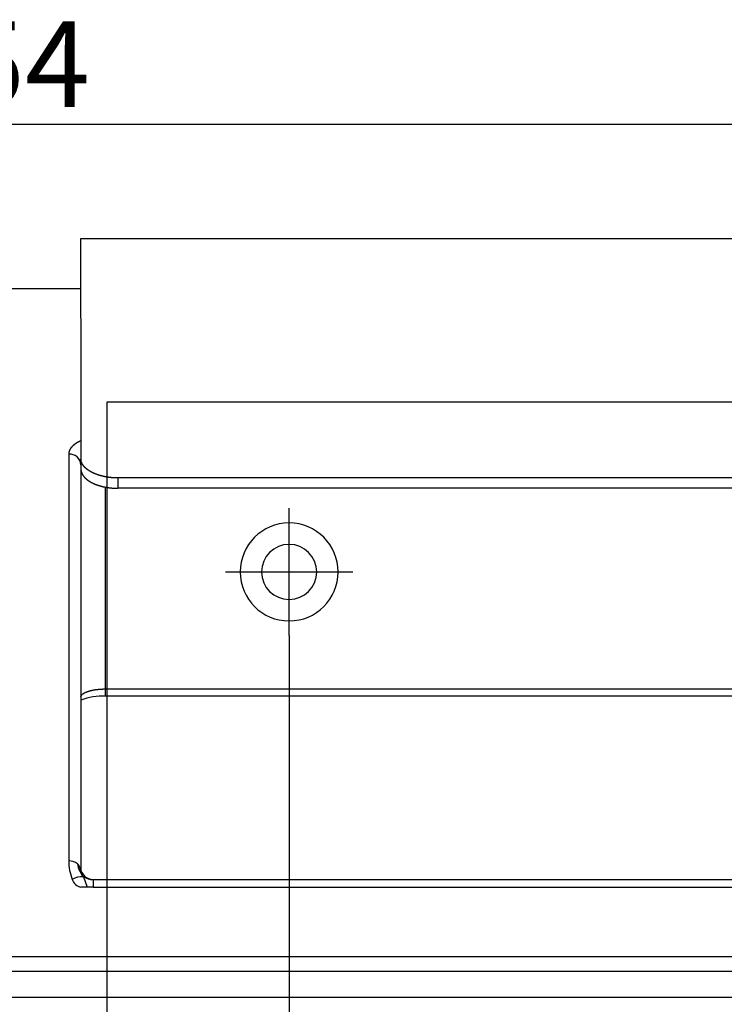
# Model space of a CAD drawing. Extents: x -384 to 107, y -224 to 77.
# Drawn here: x -257 to -200, y -158 to -78 of the extents above; entities that cross this region are included whole.
import ezdxf

# ---------------------------------------------------------------- set-up
doc = ezdxf.new("R2010")
doc.units = 0
doc.header["$LTSCALE"] = 0.5
doc.layers.add('01', color=1, linetype='CONTINUOUS')
doc.styles.get("Standard").update_dxf_attribs({"font": 'romans.shx', "bigfont": 'extfont2.shx'})

msp = doc.modelspace()

# ---------------------------------------------------------------- linework, layer by layer
at = {"layer": '01'}
for p, q in [((-380.323, -86.282), (-134.323, -86.282)), ((-252.323, -95.633), (-249.323, -95.633)), ((-252.323, -102.141), (-252.323, -95.633)), ((-252.323, -95.635), (-134.323, -95.635)), ((-249.323, -95.633), (-216.073, -95.633)), ((-216.073, -95.633), (-170.573, -95.633)), ((-252.323, -99.745), (-262.323, -99.745)), ((-252.323, -102.171), (-252.323, -114.499)), ((-250.212, -108.991), (-250.212, -223.991)), ((-136.212, -108.991), (-250.212, -108.991)), ((-253.323, -113.245), (-253.323, -146.474)), ((-252.323, -114.119), (-252.323, -122.072)), ((-249.323, -115.194), (-249.323, -116.036)), ((-137.323, -115.194), (-249.323, -115.194)), ((-250.323, -132.43), (-250.323, -115.944)), ((-137.323, -116.036), (-249.323, -116.036)), ((-235.323, -128.072), (-235.323, -117.672)), ((-252.323, -122.072), (-252.323, -122.51)), ((-252.323, -122.51), (-252.323, -122.532)), ((-252.323, -122.532), (-252.323, -122.992)), ((-252.323, -122.992), (-252.323, -123.013)), ((-252.323, -123.013), (-252.323, -123.454)), ((-240.523, -122.872), (-230.123, -122.872)), ((-252.323, -123.454), (-252.323, -123.517)), ((-252.323, -123.517), (-252.323, -125.545)), ((-252.323, -125.545), (-252.323, -125.713)), ((-252.323, -125.713), (-252.323, -128.104)), ((-252.323, -128.104), (-252.323, -128.12)), ((-252.323, -128.12), (-252.323, -129.537)), ((-235.323, -128.072), (-235.323, -181.658)), ((-235.323, -128.072), (-235.323, -181.658)), ((-252.323, -129.537), (-252.323, -133.344)), ((-250.323, -132.43), (-165.323, -132.43)), ((-250.323, -133.007), (-250.323, -132.43)), ((-252.323, -133.344), (-252.323, -133.357)), ((-252.323, -133.357), (-252.323, -134.145)), ((-194.003, -133.007), (-250.323, -133.007)), ((-252.323, -134.145), (-252.323, -134.202)), ((-252.323, -134.202), (-252.323, -135.063)), ((-252.323, -135.063), (-252.323, -135.195)), ((-252.323, -135.195), (-252.323, -135.91)), ((-252.323, -135.91), (-252.323, -135.927)), ((-252.323, -135.927), (-252.323, -136.794)), ((-252.323, -136.794), (-252.323, -136.921)), ((-252.323, -136.921), (-252.323, -137.603)), ((-252.323, -137.603), (-252.323, -137.663)), ((-252.323, -137.663), (-252.323, -138.953)), ((-252.323, -138.953), (-252.323, -139.076)), ((-252.323, -139.076), (-252.323, -139.288)), ((-252.323, -139.288), (-252.323, -139.621)), ((-252.323, -139.621), (-252.323, -139.954)), ((-252.323, -139.954), (-252.323, -140.16)), ((-252.323, -140.16), (-252.323, -140.386)), ((-252.323, -140.386), (-252.323, -140.703)), ((-252.323, -140.703), (-252.323, -140.954)), ((-252.323, -140.954), (-252.323, -141.271)), ((-252.323, -141.271), (-252.323, -141.519)), ((-252.323, -141.519), (-252.323, -141.793)), ((-252.323, -141.793), (-252.323, -142.081)), ((-252.323, -142.081), (-252.323, -142.34)), ((-252.323, -142.34), (-252.323, -142.638)), ((-252.323, -142.638), (-252.323, -142.892)), ((-252.323, -142.892), (-252.323, -143.193)), ((-252.323, -143.193), (-252.323, -143.436)), ((-252.323, -143.436), (-252.323, -143.85)), ((-252.323, -143.85), (-252.323, -143.986)), ((-252.323, -143.986), (-252.323, -144.167)), ((-252.323, -144.167), (-252.323, -144.558)), ((-252.323, -144.558), (-252.323, -144.798)), ((-252.323, -144.798), (-252.323, -145.106)), ((-252.323, -145.106), (-252.323, -145.424)), ((-252.323, -145.424), (-252.323, -145.654)), ((-252.323, -145.654), (-252.323, -146.045)), ((-252.323, -146.045), (-252.323, -146.204)), ((-252.323, -146.204), (-252.323, -146.661)), ((-252.323, -146.661), (-252.323, -146.755)), ((-252.323, -146.755), (-252.323, -147.273)), ((-252.323, -147.303), (-252.323, -147.309)), ((-252.323, -147.309), (-252.323, -147.31)), ((-252.323, -147.31), (-252.027, -147.733)), ((-252.323, -147.314), (-252.323, -147.312)), ((-252.024, -147.736), (-252.123, -147.774)), ((-252.123, -147.774), (-251.823, -148.622)), ((-251.323, -147.991), (-135.323, -147.991)), ((-251.823, -148.622), (-252.323, -148.622)), ((-251.323, -148.622), (-251.823, -148.622)), ((-251.323, -148.025), (-251.323, -148.622)), ((-251.323, -148.622), (-135.323, -148.622)), ((-382.323, -154.273), (-132.323, -154.273)), ((-132.322, -155.517), (-382.324, -155.517)), ((-382.323, -157.614), (-132.323, -157.614))]:
    msp.add_line(p, q, dxfattribs=at)
for points in [[(-252.323, -112.156, 0), (-252.328, -112.158, 0), (-252.334, -112.161, 0), (-252.34, -112.163, 0), (-252.345, -112.166, 0), (-252.351, -112.168, 0), (-252.356, -112.171, 0), (-252.362, -112.173, 0), (-252.368, -112.176, 0), (-252.373, -112.178, 0), (-252.379, -112.181, 0), (-252.384, -112.183, 0), (-252.39, -112.186, 0), (-252.395, -112.188, 0), (-252.401, -112.191, 0), (-252.407, -112.194, 0), (-252.412, -112.196, 0), (-252.418, -112.199, 0), (-252.423, -112.201, 0), (-252.429, -112.204, 0), (-252.434, -112.207, 0), (-252.44, -112.209, 0), (-252.445, -112.212, 0), (-252.451, -112.215, 0), (-252.456, -112.217, 0), (-252.462, -112.22, 0), (-252.467, -112.223, 0), (-252.473, -112.226, 0), (-252.478, -112.228, 0), (-252.484, -112.231, 0), (-252.489, -112.234, 0), (-252.495, -112.237, 0), (-252.5, -112.239, 0), (-252.505, -112.242, 0), (-252.511, -112.245, 0), (-252.516, -112.248, 0), (-252.522, -112.251, 0), (-252.527, -112.253, 0), (-252.533, -112.256, 0), (-252.538, -112.259, 0), (-252.543, -112.262, 0), (-252.549, -112.265, 0), (-252.554, -112.268, 0), (-252.56, -112.271, 0), (-252.565, -112.274, 0), (-252.57, -112.277, 0), (-252.576, -112.28, 0), (-252.581, -112.283, 0), (-252.586, -112.286, 0), (-252.592, -112.289, 0), (-252.597, -112.292, 0), (-252.602, -112.295, 0), (-252.608, -112.298, 0), (-252.613, -112.301, 0), (-252.618, -112.304, 0), (-252.624, -112.307, 0), (-252.629, -112.31, 0), (-252.634, -112.313, 0), (-252.639, -112.316, 0), (-252.645, -112.319, 0), (-252.65, -112.322, 0), (-252.655, -112.325, 0), (-252.66, -112.329, 0), (-252.666, -112.332, 0), (-252.671, -112.335, 0), (-252.676, -112.338, 0), (-252.681, -112.341, 0), (-252.687, -112.345, 0), (-252.692, -112.348, 0), (-252.697, -112.351, 0), (-252.702, -112.354, 0), (-252.707, -112.358, 0), (-252.712, -112.361, 0), (-252.718, -112.364, 0), (-252.723, -112.368, 0), (-252.728, -112.371, 0), (-252.733, -112.374, 0), (-252.738, -112.378, 0), (-252.743, -112.381, 0), (-252.748, -112.384, 0), (-252.753, -112.388, 0), (-252.758, -112.391, 0), (-252.764, -112.395, 0), (-252.769, -112.398, 0), (-252.774, -112.402, 0), (-252.779, -112.405, 0), (-252.784, -112.409, 0), (-252.789, -112.412, 0), (-252.794, -112.416, 0), (-252.799, -112.419, 0), (-252.804, -112.423, 0), (-252.809, -112.426, 0), (-252.814, -112.43, 0), (-252.819, -112.433, 0), (-252.824, -112.437, 0), (-252.828, -112.441, 0), (-252.833, -112.444, 0), (-252.838, -112.448, 0), (-252.843, -112.452, 0), (-252.848, -112.455, 0), (-252.853, -112.459, 0), (-252.858, -112.463, 0), (-252.863, -112.467, 0), (-252.867, -112.47, 0), (-252.872, -112.474, 0), (-252.877, -112.478, 0), (-252.882, -112.482, 0), (-252.887, -112.485, 0), (-252.892, -112.489, 0), (-252.896, -112.493, 0), (-252.901, -112.497, 0), (-252.906, -112.501, 0), (-252.91, -112.505, 0), (-252.915, -112.509, 0), (-252.92, -112.513, 0), (-252.925, -112.517, 0), (-252.929, -112.521, 0), (-252.934, -112.525, 0), (-252.939, -112.529, 0), (-252.943, -112.533, 0), (-252.948, -112.537, 0), (-252.952, -112.541, 0), (-252.957, -112.545, 0), (-252.961, -112.549, 0), (-252.966, -112.553, 0), (-252.971, -112.557, 0), (-252.975, -112.561, 0), (-252.98, -112.565, 0), (-252.984, -112.569, 0), (-252.988, -112.574, 0), (-252.993, -112.578, 0), (-252.997, -112.582, 0), (-253.002, -112.586, 0), (-253.006, -112.591, 0), (-253.011, -112.595, 0), (-253.015, -112.599, 0), (-253.019, -112.604, 0), (-253.024, -112.608, 0), (-253.028, -112.612, 0), (-253.032, -112.617, 0), (-253.036, -112.621, 0), (-253.041, -112.625, 0), (-253.045, -112.63, 0), (-253.049, -112.634, 0), (-253.053, -112.639, 0), (-253.057, -112.643, 0), (-253.062, -112.648, 0), (-253.066, -112.652, 0), (-253.07, -112.657, 0), (-253.074, -112.661, 0), (-253.078, -112.666, 0), (-253.082, -112.67, 0), (-253.086, -112.675, 0), (-253.09, -112.68, 0), (-253.094, -112.684, 0), (-253.098, -112.689, 0), (-253.102, -112.694, 0), (-253.106, -112.698, 0), (-253.11, -112.703, 0), (-253.114, -112.708, 0), (-253.117, -112.713, 0), (-253.121, -112.718, 0), (-253.125, -112.722, 0), (-253.129, -112.727, 0), (-253.132, -112.732, 0), (-253.136, -112.737, 0), (-253.14, -112.742, 0), (-253.144, -112.747, 0), (-253.147, -112.752, 0), (-253.151, -112.757, 0), (-253.154, -112.762, 0), (-253.158, -112.767, 0), (-253.162, -112.772, 0), (-253.165, -112.777, 0), (-253.169, -112.782, 0), (-253.172, -112.787, 0), (-253.175, -112.792, 0), (-253.179, -112.797, 0), (-253.182, -112.802, 0), (-253.185, -112.807, 0), (-253.189, -112.812, 0), (-253.192, -112.817, 0), (-253.195, -112.823, 0), (-253.198, -112.828, 0), (-253.202, -112.833, 0), (-253.205, -112.838, 0), (-253.208, -112.844, 0), (-253.211, -112.849, 0), (-253.214, -112.854, 0), (-253.217, -112.86, 0), (-253.22, -112.865, 0), (-253.223, -112.87, 0), (-253.226, -112.876, 0), (-253.229, -112.881, 0), (-253.231, -112.886, 0), (-253.234, -112.892, 0), (-253.237, -112.897, 0), (-253.24, -112.903, 0), (-253.242, -112.908, 0), (-253.245, -112.914, 0), (-253.248, -112.919, 0), (-253.25, -112.925, 0), (-253.253, -112.93, 0), (-253.255, -112.936, 0), (-253.258, -112.942, 0), (-253.26, -112.947, 0), (-253.263, -112.953, 0), (-253.265, -112.959, 0), (-253.267, -112.964, 0), (-253.269, -112.97, 0), (-253.272, -112.976, 0), (-253.274, -112.981, 0), (-253.276, -112.987, 0), (-253.278, -112.993, 0), (-253.28, -112.999, 0), (-253.282, -113.004, 0), (-253.284, -113.01, 0), (-253.286, -113.016, 0), (-253.288, -113.022, 0), (-253.29, -113.028, 0), (-253.291, -113.034, 0), (-253.293, -113.04, 0), (-253.295, -113.045, 0), (-253.296, -113.051, 0), (-253.298, -113.057, 0), (-253.3, -113.063, 0), (-253.301, -113.069, 0), (-253.302, -113.075, 0), (-253.304, -113.081, 0), (-253.305, -113.087, 0), (-253.307, -113.093, 0), (-253.308, -113.099, 0), (-253.309, -113.105, 0), (-253.31, -113.111, 0), (-253.311, -113.117, 0), (-253.312, -113.123, 0), (-253.313, -113.129, 0), (-253.314, -113.135, 0), (-253.315, -113.141, 0), (-253.316, -113.147, 0), (-253.317, -113.153, 0), (-253.318, -113.159, 0), (-253.318, -113.165, 0), (-253.319, -113.172, 0), (-253.32, -113.178, 0), (-253.32, -113.184, 0), (-253.321, -113.19, 0), (-253.321, -113.196, 0), (-253.322, -113.202, 0), (-253.322, -113.208, 0), (-253.322, -113.214, 0), (-253.322, -113.22, 0), (-253.323, -113.226, 0), (-253.323, -113.233, 0), (-253.323, -113.239, 0), (-253.323, -113.245, 0)], [(-249.323, -115.194, 0), (-249.333, -115.194, 0), (-249.344, -115.194, 0), (-249.354, -115.194, 0), (-249.364, -115.194, 0), (-249.375, -115.194, 0), (-249.385, -115.194, 0), (-249.396, -115.194, 0), (-249.406, -115.193, 0), (-249.416, -115.193, 0), (-249.427, -115.193, 0), (-249.437, -115.193, 0), (-249.448, -115.193, 0), (-249.458, -115.192, 0), (-249.468, -115.192, 0), (-249.479, -115.192, 0), (-249.489, -115.192, 0), (-249.5, -115.191, 0), (-249.51, -115.191, 0), (-249.52, -115.191, 0), (-249.531, -115.19, 0), (-249.541, -115.19, 0), (-249.552, -115.189, 0), (-249.562, -115.189, 0), (-249.572, -115.188, 0), (-249.583, -115.188, 0), (-249.593, -115.187, 0), (-249.603, -115.187, 0), (-249.614, -115.186, 0), (-249.624, -115.186, 0), (-249.635, -115.185, 0), (-249.645, -115.185, 0), (-249.655, -115.184, 0), (-249.666, -115.183, 0), (-249.676, -115.183, 0), (-249.686, -115.182, 0), (-249.697, -115.181, 0), (-249.707, -115.181, 0), (-249.718, -115.18, 0), (-249.728, -115.179, 0), (-249.738, -115.178, 0), (-249.749, -115.178, 0), (-249.759, -115.177, 0), (-249.769, -115.176, 0), (-249.78, -115.175, 0), (-249.79, -115.174, 0), (-249.801, -115.173, 0), (-249.811, -115.173, 0), (-249.821, -115.172, 0), (-249.832, -115.171, 0), (-249.842, -115.17, 0), (-249.852, -115.169, 0), (-249.863, -115.168, 0), (-249.873, -115.167, 0), (-249.883, -115.166, 0), (-249.894, -115.165, 0), (-249.904, -115.163, 0), (-249.914, -115.162, 0), (-249.925, -115.161, 0), (-249.935, -115.16, 0), (-249.945, -115.159, 0), (-249.956, -115.158, 0), (-249.966, -115.156, 0), (-249.976, -115.155, 0), (-249.987, -115.154, 0), (-249.997, -115.153, 0), (-250.007, -115.151, 0), (-250.018, -115.15, 0), (-250.028, -115.149, 0), (-250.038, -115.147, 0), (-250.048, -115.146, 0), (-250.059, -115.145, 0), (-250.069, -115.143, 0), (-250.079, -115.142, 0), (-250.09, -115.14, 0), (-250.1, -115.139, 0), (-250.11, -115.137, 0), (-250.121, -115.136, 0), (-250.131, -115.134, 0), (-250.141, -115.133, 0), (-250.151, -115.131, 0), (-250.162, -115.13, 0), (-250.172, -115.128, 0), (-250.182, -115.126, 0), (-250.192, -115.125, 0), (-250.203, -115.123, 0), (-250.213, -115.121, 0), (-250.223, -115.12, 0), (-250.233, -115.118, 0), (-250.244, -115.116, 0), (-250.254, -115.114, 0), (-250.264, -115.113, 0), (-250.274, -115.111, 0), (-250.285, -115.109, 0), (-250.295, -115.107, 0), (-250.305, -115.105, 0), (-250.315, -115.103, 0), (-250.326, -115.101, 0), (-250.336, -115.099, 0), (-250.346, -115.097, 0), (-250.356, -115.095, 0), (-250.366, -115.093, 0), (-250.377, -115.091, 0), (-250.387, -115.089, 0), (-250.397, -115.087, 0), (-250.407, -115.085, 0), (-250.417, -115.083, 0), (-250.427, -115.081, 0), (-250.438, -115.079, 0), (-250.448, -115.076, 0), (-250.458, -115.074, 0), (-250.468, -115.072, 0), (-250.478, -115.07, 0), (-250.488, -115.067, 0), (-250.499, -115.065, 0), (-250.509, -115.063, 0), (-250.519, -115.06, 0), (-250.529, -115.058, 0), (-250.539, -115.056, 0), (-250.549, -115.053, 0), (-250.559, -115.051, 0), (-250.569, -115.048, 0), (-250.579, -115.046, 0), (-250.59, -115.043, 0), (-250.6, -115.041, 0), (-250.61, -115.038, 0), (-250.62, -115.036, 0), (-250.63, -115.033, 0), (-250.64, -115.031, 0), (-250.65, -115.028, 0), (-250.66, -115.025, 0), (-250.67, -115.023, 0), (-250.68, -115.02, 0), (-250.69, -115.017, 0), (-250.7, -115.014, 0), (-250.71, -115.012, 0), (-250.72, -115.009, 0), (-250.73, -115.006, 0), (-250.74, -115.003, 0), (-250.75, -115, 0), (-250.76, -114.997, 0), (-250.77, -114.994, 0), (-250.78, -114.992, 0), (-250.79, -114.989, 0), (-250.8, -114.986, 0), (-250.81, -114.983, 0), (-250.82, -114.98, 0), (-250.83, -114.976, 0), (-250.84, -114.973, 0), (-250.85, -114.97, 0), (-250.86, -114.967, 0), (-250.87, -114.964, 0), (-250.879, -114.961, 0), (-250.889, -114.958, 0), (-250.899, -114.954, 0), (-250.909, -114.951, 0), (-250.919, -114.948, 0), (-250.929, -114.945, 0), (-250.939, -114.941, 0), (-250.948, -114.938, 0), (-250.958, -114.934, 0), (-250.968, -114.931, 0), (-250.978, -114.928, 0), (-250.988, -114.924, 0), (-250.998, -114.921, 0), (-251.007, -114.917, 0), (-251.017, -114.914, 0), (-251.027, -114.91, 0), (-251.037, -114.906, 0), (-251.046, -114.903, 0), (-251.056, -114.899, 0), (-251.066, -114.896, 0), (-251.076, -114.892, 0), (-251.085, -114.888, 0), (-251.095, -114.884, 0), (-251.105, -114.881, 0), (-251.114, -114.877, 0), (-251.124, -114.873, 0), (-251.134, -114.869, 0), (-251.143, -114.865, 0), (-251.153, -114.861, 0), (-251.163, -114.857, 0), (-251.172, -114.854, 0), (-251.182, -114.85, 0), (-251.191, -114.846, 0), (-251.201, -114.841, 0), (-251.211, -114.837, 0), (-251.22, -114.833, 0), (-251.23, -114.829, 0), (-251.239, -114.825, 0), (-251.249, -114.821, 0), (-251.258, -114.817, 0), (-251.268, -114.812, 0), (-251.277, -114.808, 0), (-251.287, -114.804, 0), (-251.296, -114.799, 0), (-251.305, -114.795, 0), (-251.315, -114.791, 0), (-251.324, -114.786, 0), (-251.334, -114.782, 0), (-251.343, -114.777, 0), (-251.352, -114.773, 0), (-251.362, -114.768, 0), (-251.371, -114.764, 0), (-251.38, -114.759, 0), (-251.39, -114.754, 0), (-251.399, -114.75, 0), (-251.408, -114.745, 0), (-251.418, -114.74, 0), (-251.427, -114.736, 0), (-251.436, -114.731, 0), (-251.445, -114.726, 0), (-251.454, -114.721, 0), (-251.464, -114.716, 0), (-251.473, -114.711, 0), (-251.482, -114.706, 0), (-251.491, -114.701, 0), (-251.5, -114.696, 0), (-251.509, -114.691, 0), (-251.518, -114.686, 0), (-251.527, -114.681, 0), (-251.536, -114.676, 0), (-251.545, -114.671, 0), (-251.554, -114.666, 0), (-251.563, -114.66, 0), (-251.572, -114.655, 0), (-251.581, -114.65, 0), (-251.59, -114.645, 0), (-251.599, -114.639, 0), (-251.608, -114.634, 0), (-251.617, -114.628, 0), (-251.626, -114.623, 0), (-251.635, -114.617, 0), (-251.643, -114.612, 0), (-251.652, -114.606, 0), (-251.661, -114.6, 0), (-251.67, -114.595, 0), (-251.678, -114.589, 0), (-251.687, -114.583, 0), (-251.696, -114.578, 0), (-251.704, -114.572, 0), (-251.713, -114.566, 0), (-251.721, -114.56, 0), (-251.73, -114.554, 0), (-251.738, -114.548, 0), (-251.747, -114.542, 0), (-251.755, -114.536, 0), (-251.764, -114.53, 0), (-251.772, -114.524, 0), (-251.78, -114.518, 0), (-251.789, -114.511, 0), (-251.797, -114.505, 0), (-251.805, -114.499, 0), (-251.814, -114.493, 0), (-251.822, -114.486, 0), (-251.83, -114.48, 0), (-251.838, -114.473, 0), (-251.846, -114.467, 0), (-251.854, -114.46, 0), (-251.862, -114.454, 0), (-251.87, -114.447, 0), (-251.878, -114.441, 0), (-251.886, -114.434, 0), (-251.894, -114.427, 0), (-251.902, -114.42, 0), (-251.91, -114.413, 0), (-251.918, -114.407, 0), (-251.926, -114.4, 0), (-251.933, -114.393, 0), (-251.941, -114.386, 0), (-251.949, -114.379, 0), (-251.956, -114.372, 0), (-251.964, -114.364, 0), (-251.971, -114.357, 0), (-251.979, -114.35, 0), (-251.986, -114.343, 0), (-251.994, -114.335, 0), (-252.001, -114.328, 0), (-252.008, -114.321, 0), (-252.015, -114.313, 0), (-252.023, -114.306, 0), (-252.03, -114.298, 0), (-252.037, -114.29, 0), (-252.044, -114.283, 0), (-252.051, -114.275, 0), (-252.058, -114.267, 0), (-252.064, -114.259, 0), (-252.071, -114.252, 0), (-252.078, -114.244, 0), (-252.085, -114.236, 0), (-252.091, -114.228, 0), (-252.098, -114.22, 0), (-252.104, -114.211, 0), (-252.111, -114.203, 0), (-252.117, -114.195, 0), (-252.124, -114.187, 0), (-252.13, -114.178, 0), (-252.136, -114.17, 0), (-252.142, -114.162, 0), (-252.148, -114.153, 0), (-252.154, -114.145, 0), (-252.16, -114.136, 0), (-252.166, -114.127, 0), (-252.171, -114.119, 0), (-252.177, -114.11, 0), (-252.183, -114.101, 0), (-252.188, -114.092, 0), (-252.194, -114.084, 0), (-252.199, -114.075, 0), (-252.204, -114.066, 0), (-252.209, -114.057, 0), (-252.214, -114.048, 0), (-252.219, -114.038, 0), (-252.224, -114.029, 0), (-252.229, -114.02, 0), (-252.234, -114.011, 0), (-252.238, -114.001, 0), (-252.243, -113.992, 0), (-252.247, -113.983, 0), (-252.251, -113.973, 0), (-252.255, -113.964, 0), (-252.26, -113.954, 0), (-252.263, -113.945, 0), (-252.267, -113.935, 0), (-252.271, -113.925, 0), (-252.275, -113.915, 0), (-252.278, -113.906, 0), (-252.282, -113.896, 0), (-252.285, -113.886, 0), (-252.288, -113.876, 0), (-252.291, -113.866, 0), (-252.294, -113.856, 0), (-252.297, -113.846, 0), (-252.299, -113.836, 0), (-252.302, -113.826, 0), (-252.304, -113.816, 0), (-252.306, -113.806, 0), (-252.308, -113.795, 0), (-252.31, -113.785, 0), (-252.312, -113.775, 0), (-252.314, -113.765, 0), (-252.315, -113.754, 0), (-252.317, -113.744, 0), (-252.318, -113.734, 0), (-252.319, -113.723, 0), (-252.32, -113.713, 0), (-252.321, -113.703, 0), (-252.322, -113.692, 0), (-252.322, -113.682, 0), (-252.323, -113.672, 0), (-252.323, -113.661, 0), (-252.323, -113.651, 0)], [(-252.279, -113.903, 0), (-252.28, -113.904, 0), (-252.28, -113.905, 0), (-252.281, -113.907, 0), (-252.281, -113.908, 0), (-252.282, -113.909, 0), (-252.282, -113.91, 0), (-252.283, -113.912, 0), (-252.283, -113.913, 0), (-252.284, -113.914, 0), (-252.284, -113.916, 0), (-252.285, -113.917, 0), (-252.285, -113.918, 0), (-252.286, -113.919, 0), (-252.286, -113.921, 0), (-252.287, -113.922, 0), (-252.287, -113.923, 0), (-252.288, -113.925, 0), (-252.288, -113.926, 0), (-252.289, -113.927, 0), (-252.289, -113.929, 0), (-252.29, -113.93, 0), (-252.29, -113.931, 0), (-252.291, -113.933, 0), (-252.291, -113.934, 0), (-252.291, -113.935, 0), (-252.292, -113.937, 0), (-252.292, -113.938, 0), (-252.293, -113.939, 0), (-252.293, -113.941, 0), (-252.294, -113.942, 0), (-252.294, -113.943, 0), (-252.295, -113.944, 0), (-252.295, -113.946, 0), (-252.295, -113.947, 0), (-252.296, -113.948, 0), (-252.296, -113.95, 0), (-252.297, -113.951, 0), (-252.297, -113.952, 0), (-252.297, -113.954, 0), (-252.298, -113.955, 0), (-252.298, -113.956, 0), (-252.299, -113.958, 0), (-252.299, -113.959, 0), (-252.3, -113.96, 0), (-252.3, -113.962, 0), (-252.3, -113.963, 0), (-252.301, -113.964, 0), (-252.301, -113.966, 0), (-252.301, -113.967, 0), (-252.302, -113.969, 0), (-252.302, -113.97, 0), (-252.303, -113.971, 0), (-252.303, -113.973, 0), (-252.303, -113.974, 0), (-252.304, -113.975, 0), (-252.304, -113.977, 0), (-252.304, -113.978, 0), (-252.305, -113.979, 0), (-252.305, -113.981, 0), (-252.305, -113.982, 0), (-252.306, -113.983, 0), (-252.306, -113.985, 0), (-252.306, -113.986, 0), (-252.307, -113.987, 0), (-252.307, -113.989, 0), (-252.307, -113.99, 0), (-252.308, -113.991, 0), (-252.308, -113.993, 0), (-252.308, -113.994, 0), (-252.309, -113.996, 0), (-252.309, -113.997, 0), (-252.309, -113.998, 0), (-252.31, -114, 0), (-252.31, -114.001, 0), (-252.31, -114.002, 0), (-252.311, -114.004, 0), (-252.311, -114.005, 0), (-252.311, -114.006, 0), (-252.311, -114.008, 0), (-252.312, -114.009, 0), (-252.312, -114.011, 0), (-252.312, -114.012, 0), (-252.312, -114.013, 0), (-252.313, -114.015, 0), (-252.313, -114.016, 0), (-252.313, -114.017, 0), (-252.314, -114.019, 0), (-252.314, -114.02, 0), (-252.314, -114.021, 0), (-252.314, -114.023, 0), (-252.315, -114.024, 0), (-252.315, -114.026, 0), (-252.315, -114.027, 0), (-252.315, -114.028, 0), (-252.315, -114.03, 0), (-252.316, -114.031, 0), (-252.316, -114.032, 0), (-252.316, -114.034, 0), (-252.316, -114.035, 0), (-252.317, -114.037, 0), (-252.317, -114.038, 0), (-252.317, -114.039, 0), (-252.317, -114.041, 0), (-252.317, -114.042, 0), (-252.318, -114.044, 0), (-252.318, -114.045, 0), (-252.318, -114.046, 0), (-252.318, -114.048, 0), (-252.318, -114.049, 0), (-252.319, -114.05, 0), (-252.319, -114.052, 0), (-252.319, -114.053, 0), (-252.319, -114.055, 0), (-252.319, -114.056, 0), (-252.319, -114.057, 0), (-252.32, -114.059, 0), (-252.32, -114.06, 0), (-252.32, -114.061, 0), (-252.32, -114.063, 0), (-252.32, -114.064, 0), (-252.32, -114.066, 0), (-252.32, -114.067, 0), (-252.321, -114.068, 0), (-252.321, -114.07, 0), (-252.321, -114.071, 0), (-252.321, -114.073, 0), (-252.321, -114.074, 0), (-252.321, -114.075, 0), (-252.321, -114.077, 0), (-252.321, -114.078, 0), (-252.321, -114.08, 0), (-252.322, -114.081, 0), (-252.322, -114.082, 0), (-252.322, -114.084, 0), (-252.322, -114.085, 0), (-252.322, -114.086, 0), (-252.322, -114.088, 0), (-252.322, -114.089, 0), (-252.322, -114.091, 0), (-252.322, -114.092, 0), (-252.322, -114.093, 0), (-252.322, -114.095, 0), (-252.322, -114.096, 0), (-252.322, -114.098, 0), (-252.323, -114.099, 0), (-252.323, -114.1, 0), (-252.323, -114.102, 0), (-252.323, -114.103, 0), (-252.323, -114.105, 0), (-252.323, -114.106, 0), (-252.323, -114.107, 0), (-252.323, -114.109, 0), (-252.323, -114.11, 0), (-252.323, -114.112, 0), (-252.323, -114.113, 0), (-252.323, -114.114, 0), (-252.323, -114.116, 0), (-252.323, -114.117, 0), (-252.323, -114.119, 0)], [(-252.323, -114.499, 0), (-252.323, -114.51, 0), (-252.322, -114.521, 0), (-252.322, -114.533, 0), (-252.321, -114.544, 0), (-252.32, -114.556, 0), (-252.319, -114.567, 0), (-252.318, -114.578, 0), (-252.317, -114.59, 0), (-252.315, -114.601, 0), (-252.313, -114.612, 0), (-252.311, -114.624, 0), (-252.309, -114.635, 0), (-252.307, -114.646, 0), (-252.305, -114.657, 0), (-252.302, -114.668, 0), (-252.299, -114.679, 0), (-252.296, -114.69, 0), (-252.293, -114.701, 0), (-252.29, -114.712, 0), (-252.287, -114.723, 0), (-252.283, -114.734, 0), (-252.279, -114.745, 0), (-252.276, -114.756, 0), (-252.272, -114.767, 0), (-252.268, -114.777, 0), (-252.263, -114.788, 0), (-252.259, -114.798, 0), (-252.255, -114.809, 0), (-252.25, -114.819, 0), (-252.245, -114.83, 0), (-252.24, -114.84, 0), (-252.235, -114.85, 0), (-252.23, -114.86, 0), (-252.225, -114.871, 0), (-252.22, -114.881, 0), (-252.214, -114.891, 0), (-252.209, -114.901, 0), (-252.203, -114.911, 0), (-252.197, -114.92, 0), (-252.191, -114.93, 0), (-252.185, -114.94, 0), (-252.179, -114.95, 0), (-252.173, -114.959, 0), (-252.167, -114.969, 0), (-252.16, -114.978, 0), (-252.154, -114.988, 0), (-252.147, -114.997, 0), (-252.141, -115.006, 0), (-252.134, -115.016, 0), (-252.127, -115.025, 0), (-252.12, -115.034, 0), (-252.113, -115.043, 0), (-252.106, -115.052, 0), (-252.099, -115.061, 0), (-252.092, -115.07, 0), (-252.085, -115.078, 0), (-252.077, -115.087, 0), (-252.07, -115.096, 0), (-252.062, -115.105, 0), (-252.055, -115.113, 0), (-252.047, -115.122, 0), (-252.039, -115.13, 0), (-252.032, -115.138, 0), (-252.024, -115.147, 0), (-252.016, -115.155, 0), (-252.008, -115.163, 0), (-252, -115.171, 0), (-251.992, -115.179, 0), (-251.984, -115.187, 0), (-251.976, -115.195, 0), (-251.968, -115.203, 0), (-251.959, -115.211, 0), (-251.951, -115.219, 0), (-251.943, -115.227, 0), (-251.934, -115.235, 0), (-251.926, -115.242, 0), (-251.917, -115.25, 0), (-251.909, -115.257, 0), (-251.9, -115.265, 0), (-251.891, -115.272, 0), (-251.883, -115.28, 0), (-251.874, -115.287, 0), (-251.865, -115.294, 0), (-251.856, -115.301, 0), (-251.847, -115.309, 0), (-251.838, -115.316, 0), (-251.829, -115.323, 0), (-251.82, -115.33, 0), (-251.811, -115.337, 0), (-251.802, -115.344, 0), (-251.793, -115.351, 0), (-251.784, -115.358, 0), (-251.775, -115.364, 0), (-251.765, -115.371, 0), (-251.756, -115.378, 0), (-251.747, -115.384, 0), (-251.738, -115.391, 0), (-251.728, -115.398, 0), (-251.719, -115.404, 0), (-251.709, -115.41, 0), (-251.7, -115.417, 0), (-251.691, -115.423, 0), (-251.681, -115.43, 0), (-251.672, -115.436, 0), (-251.662, -115.442, 0), (-251.652, -115.448, 0), (-251.643, -115.454, 0), (-251.633, -115.461, 0), (-251.623, -115.467, 0), (-251.614, -115.473, 0), (-251.604, -115.479, 0), (-251.594, -115.485, 0), (-251.584, -115.49, 0), (-251.575, -115.496, 0), (-251.565, -115.502, 0), (-251.555, -115.508, 0), (-251.545, -115.514, 0), (-251.535, -115.519, 0), (-251.525, -115.525, 0), (-251.515, -115.53, 0), (-251.505, -115.536, 0), (-251.495, -115.542, 0), (-251.485, -115.547, 0), (-251.475, -115.552, 0), (-251.465, -115.558, 0), (-251.455, -115.563, 0), (-251.445, -115.569, 0), (-251.435, -115.574, 0), (-251.425, -115.579, 0), (-251.414, -115.584, 0), (-251.404, -115.589, 0), (-251.394, -115.595, 0), (-251.384, -115.6, 0), (-251.374, -115.605, 0), (-251.363, -115.61, 0), (-251.353, -115.615, 0), (-251.343, -115.62, 0), (-251.332, -115.625, 0), (-251.322, -115.63, 0), (-251.312, -115.634, 0), (-251.301, -115.639, 0), (-251.291, -115.644, 0), (-251.281, -115.649, 0), (-251.27, -115.653, 0), (-251.26, -115.658, 0), (-251.249, -115.663, 0), (-251.239, -115.667, 0), (-251.228, -115.672, 0), (-251.218, -115.676, 0), (-251.207, -115.681, 0), (-251.197, -115.685, 0), (-251.186, -115.69, 0), (-251.176, -115.694, 0), (-251.165, -115.699, 0), (-251.155, -115.703, 0), (-251.144, -115.707, 0), (-251.134, -115.711, 0), (-251.123, -115.716, 0), (-251.112, -115.72, 0), (-251.102, -115.724, 0), (-251.091, -115.728, 0), (-251.08, -115.732, 0), (-251.07, -115.736, 0), (-251.059, -115.74, 0), (-251.048, -115.744, 0), (-251.038, -115.748, 0), (-251.027, -115.752, 0), (-251.016, -115.756, 0), (-251.005, -115.76, 0), (-250.995, -115.764, 0), (-250.984, -115.768, 0), (-250.973, -115.772, 0), (-250.962, -115.775, 0), (-250.952, -115.779, 0), (-250.941, -115.783, 0), (-250.93, -115.786, 0), (-250.919, -115.79, 0), (-250.908, -115.794, 0), (-250.897, -115.797, 0), (-250.887, -115.801, 0), (-250.876, -115.804, 0), (-250.865, -115.808, 0), (-250.854, -115.811, 0), (-250.843, -115.815, 0), (-250.832, -115.818, 0), (-250.821, -115.821, 0), (-250.81, -115.825, 0), (-250.799, -115.828, 0), (-250.788, -115.831, 0), (-250.777, -115.835, 0), (-250.767, -115.838, 0), (-250.756, -115.841, 0), (-250.745, -115.844, 0), (-250.734, -115.847, 0), (-250.723, -115.85, 0), (-250.712, -115.853, 0), (-250.701, -115.856, 0), (-250.69, -115.859, 0), (-250.679, -115.862, 0), (-250.668, -115.865, 0), (-250.656, -115.868, 0), (-250.645, -115.871, 0), (-250.634, -115.874, 0), (-250.623, -115.877, 0), (-250.612, -115.88, 0), (-250.601, -115.883, 0), (-250.59, -115.885, 0), (-250.579, -115.888, 0), (-250.568, -115.891, 0), (-250.557, -115.894, 0), (-250.546, -115.896, 0), (-250.535, -115.899, 0), (-250.523, -115.902, 0), (-250.512, -115.904, 0), (-250.501, -115.907, 0), (-250.49, -115.909, 0), (-250.479, -115.912, 0), (-250.468, -115.914, 0), (-250.457, -115.917, 0), (-250.445, -115.919, 0), (-250.434, -115.921, 0), (-250.423, -115.924, 0), (-250.412, -115.926, 0), (-250.401, -115.928, 0), (-250.39, -115.931, 0), (-250.378, -115.933, 0), (-250.367, -115.935, 0), (-250.356, -115.938, 0), (-250.345, -115.94, 0), (-250.334, -115.942, 0), (-250.322, -115.944, 0), (-250.311, -115.946, 0), (-250.3, -115.948, 0), (-250.289, -115.95, 0), (-250.277, -115.952, 0), (-250.266, -115.954, 0), (-250.255, -115.956, 0), (-250.244, -115.958, 0), (-250.232, -115.96, 0), (-250.221, -115.962, 0), (-250.21, -115.964, 0), (-250.199, -115.966, 0), (-250.187, -115.968, 0), (-250.176, -115.97, 0), (-250.165, -115.971, 0), (-250.154, -115.973, 0), (-250.142, -115.975, 0), (-250.131, -115.977, 0), (-250.12, -115.978, 0), (-250.108, -115.98, 0), (-250.097, -115.982, 0), (-250.086, -115.983, 0), (-250.074, -115.985, 0), (-250.063, -115.986, 0), (-250.052, -115.988, 0), (-250.04, -115.989, 0), (-250.029, -115.991, 0), (-250.018, -115.992, 0), (-250.006, -115.994, 0), (-249.995, -115.995, 0), (-249.984, -115.997, 0), (-249.972, -115.998, 0), (-249.961, -115.999, 0), (-249.95, -116.001, 0), (-249.938, -116.002, 0), (-249.927, -116.003, 0), (-249.916, -116.004, 0), (-249.904, -116.006, 0), (-249.893, -116.007, 0), (-249.882, -116.008, 0), (-249.87, -116.009, 0), (-249.859, -116.01, 0), (-249.848, -116.011, 0), (-249.836, -116.012, 0), (-249.825, -116.013, 0), (-249.813, -116.014, 0), (-249.802, -116.015, 0), (-249.791, -116.016, 0), (-249.779, -116.017, 0), (-249.768, -116.018, 0), (-249.756, -116.019, 0), (-249.745, -116.02, 0), (-249.734, -116.021, 0), (-249.722, -116.022, 0), (-249.711, -116.023, 0), (-249.7, -116.023, 0), (-249.688, -116.024, 0), (-249.677, -116.025, 0), (-249.665, -116.026, 0), (-249.654, -116.026, 0), (-249.643, -116.027, 0), (-249.631, -116.028, 0), (-249.62, -116.028, 0), (-249.608, -116.029, 0), (-249.597, -116.029, 0), (-249.585, -116.03, 0), (-249.574, -116.03, 0), (-249.563, -116.031, 0), (-249.551, -116.031, 0), (-249.54, -116.032, 0), (-249.528, -116.032, 0), (-249.517, -116.033, 0), (-249.506, -116.033, 0), (-249.494, -116.034, 0), (-249.483, -116.034, 0), (-249.471, -116.034, 0), (-249.46, -116.034, 0), (-249.448, -116.035, 0), (-249.437, -116.035, 0), (-249.426, -116.035, 0), (-249.414, -116.035, 0), (-249.403, -116.036, 0), (-249.391, -116.036, 0), (-249.38, -116.036, 0), (-249.369, -116.036, 0), (-249.357, -116.036, 0), (-249.346, -116.036, 0), (-249.334, -116.036, 0), (-249.323, -116.036, 0)], [(-252.323, -133.085, 0), (-252.323, -133.078, 0), (-252.322, -133.071, 0), (-252.322, -133.064, 0), (-252.321, -133.057, 0), (-252.32, -133.05, 0), (-252.319, -133.043, 0), (-252.317, -133.037, 0), (-252.316, -133.03, 0), (-252.314, -133.023, 0), (-252.312, -133.017, 0), (-252.309, -133.01, 0), (-252.307, -133.004, 0), (-252.304, -132.997, 0), (-252.302, -132.991, 0), (-252.299, -132.984, 0), (-252.295, -132.978, 0), (-252.292, -132.972, 0), (-252.289, -132.966, 0), (-252.285, -132.96, 0), (-252.282, -132.954, 0), (-252.278, -132.948, 0), (-252.274, -132.942, 0), (-252.27, -132.937, 0), (-252.266, -132.931, 0), (-252.262, -132.925, 0), (-252.258, -132.92, 0), (-252.253, -132.915, 0), (-252.249, -132.909, 0), (-252.244, -132.904, 0), (-252.24, -132.899, 0), (-252.235, -132.894, 0), (-252.23, -132.889, 0), (-252.225, -132.884, 0), (-252.22, -132.879, 0), (-252.215, -132.874, 0), (-252.21, -132.869, 0), (-252.205, -132.865, 0), (-252.2, -132.86, 0), (-252.194, -132.855, 0), (-252.189, -132.851, 0), (-252.184, -132.846, 0), (-252.178, -132.842, 0), (-252.173, -132.837, 0), (-252.167, -132.833, 0), (-252.162, -132.829, 0), (-252.156, -132.825, 0), (-252.151, -132.821, 0), (-252.145, -132.816, 0), (-252.14, -132.812, 0), (-252.134, -132.808, 0), (-252.128, -132.804, 0), (-252.122, -132.8, 0), (-252.117, -132.797, 0), (-252.111, -132.793, 0), (-252.105, -132.789, 0), (-252.099, -132.785, 0), (-252.093, -132.782, 0), (-252.087, -132.778, 0), (-252.081, -132.774, 0), (-252.075, -132.771, 0), (-252.069, -132.767, 0), (-252.063, -132.764, 0), (-252.057, -132.76, 0), (-252.051, -132.757, 0), (-252.045, -132.753, 0), (-252.039, -132.75, 0), (-252.033, -132.747, 0), (-252.027, -132.743, 0), (-252.021, -132.74, 0), (-252.015, -132.737, 0), (-252.008, -132.734, 0), (-252.002, -132.731, 0), (-251.996, -132.728, 0), (-251.99, -132.724, 0), (-251.983, -132.721, 0), (-251.977, -132.718, 0), (-251.971, -132.715, 0), (-251.965, -132.712, 0), (-251.958, -132.709, 0), (-251.952, -132.706, 0), (-251.946, -132.704, 0), (-251.939, -132.701, 0), (-251.933, -132.698, 0), (-251.927, -132.695, 0), (-251.92, -132.692, 0), (-251.914, -132.689, 0), (-251.907, -132.687, 0), (-251.901, -132.684, 0), (-251.895, -132.681, 0), (-251.888, -132.679, 0), (-251.882, -132.676, 0), (-251.875, -132.673, 0), (-251.869, -132.671, 0), (-251.862, -132.668, 0), (-251.856, -132.666, 0), (-251.849, -132.663, 0), (-251.843, -132.661, 0), (-251.836, -132.658, 0), (-251.83, -132.656, 0), (-251.823, -132.653, 0), (-251.817, -132.651, 0), (-251.81, -132.648, 0), (-251.804, -132.646, 0), (-251.797, -132.644, 0), (-251.791, -132.641, 0), (-251.784, -132.639, 0), (-251.778, -132.637, 0), (-251.771, -132.634, 0), (-251.764, -132.632, 0), (-251.758, -132.63, 0), (-251.751, -132.628, 0), (-251.745, -132.625, 0), (-251.738, -132.623, 0), (-251.731, -132.621, 0), (-251.725, -132.619, 0), (-251.718, -132.617, 0), (-251.712, -132.615, 0), (-251.705, -132.613, 0), (-251.698, -132.61, 0), (-251.692, -132.608, 0), (-251.685, -132.606, 0), (-251.678, -132.604, 0), (-251.672, -132.602, 0), (-251.665, -132.6, 0), (-251.658, -132.598, 0), (-251.652, -132.596, 0), (-251.645, -132.594, 0), (-251.638, -132.593, 0), (-251.632, -132.591, 0), (-251.625, -132.589, 0), (-251.618, -132.587, 0), (-251.611, -132.585, 0), (-251.605, -132.583, 0), (-251.598, -132.581, 0), (-251.591, -132.58, 0), (-251.585, -132.578, 0), (-251.578, -132.576, 0), (-251.571, -132.574, 0), (-251.564, -132.572, 0), (-251.558, -132.571, 0), (-251.551, -132.569, 0), (-251.544, -132.567, 0), (-251.537, -132.565, 0), (-251.531, -132.564, 0), (-251.524, -132.562, 0), (-251.517, -132.56, 0), (-251.51, -132.559, 0), (-251.504, -132.557, 0), (-251.497, -132.556, 0), (-251.49, -132.554, 0), (-251.483, -132.552, 0), (-251.477, -132.551, 0), (-251.47, -132.549, 0), (-251.463, -132.548, 0), (-251.456, -132.546, 0), (-251.449, -132.545, 0), (-251.443, -132.543, 0), (-251.436, -132.542, 0), (-251.429, -132.54, 0), (-251.422, -132.539, 0), (-251.415, -132.537, 0), (-251.409, -132.536, 0), (-251.402, -132.534, 0), (-251.395, -132.533, 0), (-251.388, -132.531, 0), (-251.381, -132.53, 0), (-251.375, -132.529, 0), (-251.368, -132.527, 0), (-251.361, -132.526, 0), (-251.354, -132.524, 0), (-251.347, -132.523, 0), (-251.34, -132.522, 0), (-251.334, -132.52, 0), (-251.327, -132.519, 0), (-251.32, -132.518, 0), (-251.313, -132.517, 0), (-251.306, -132.515, 0), (-251.299, -132.514, 0), (-251.293, -132.513, 0), (-251.286, -132.512, 0), (-251.279, -132.51, 0), (-251.272, -132.509, 0), (-251.265, -132.508, 0), (-251.258, -132.507, 0), (-251.251, -132.505, 0), (-251.245, -132.504, 0), (-251.238, -132.503, 0), (-251.231, -132.502, 0), (-251.224, -132.501, 0), (-251.217, -132.5, 0), (-251.21, -132.499, 0), (-251.203, -132.497, 0), (-251.196, -132.496, 0), (-251.19, -132.495, 0), (-251.183, -132.494, 0), (-251.176, -132.493, 0), (-251.169, -132.492, 0), (-251.162, -132.491, 0), (-251.155, -132.49, 0), (-251.148, -132.489, 0), (-251.141, -132.488, 0), (-251.135, -132.487, 0), (-251.128, -132.486, 0), (-251.121, -132.485, 0), (-251.114, -132.484, 0), (-251.107, -132.483, 0), (-251.1, -132.482, 0), (-251.093, -132.481, 0), (-251.086, -132.48, 0), (-251.079, -132.479, 0), (-251.073, -132.478, 0), (-251.066, -132.477, 0), (-251.059, -132.476, 0), (-251.052, -132.475, 0), (-251.045, -132.474, 0), (-251.038, -132.474, 0), (-251.031, -132.473, 0), (-251.024, -132.472, 0), (-251.017, -132.471, 0), (-251.01, -132.47, 0), (-251.003, -132.469, 0), (-250.997, -132.469, 0), (-250.99, -132.468, 0), (-250.983, -132.467, 0), (-250.976, -132.466, 0), (-250.969, -132.465, 0), (-250.962, -132.465, 0), (-250.955, -132.464, 0), (-250.948, -132.463, 0), (-250.941, -132.462, 0), (-250.934, -132.462, 0), (-250.927, -132.461, 0), (-250.92, -132.46, 0), (-250.914, -132.459, 0), (-250.907, -132.459, 0), (-250.9, -132.458, 0), (-250.893, -132.457, 0), (-250.886, -132.457, 0), (-250.879, -132.456, 0), (-250.872, -132.455, 0), (-250.865, -132.455, 0), (-250.858, -132.454, 0), (-250.851, -132.453, 0), (-250.844, -132.453, 0), (-250.837, -132.452, 0), (-250.83, -132.452, 0), (-250.823, -132.451, 0), (-250.817, -132.45, 0), (-250.81, -132.45, 0), (-250.803, -132.449, 0), (-250.796, -132.449, 0), (-250.789, -132.448, 0), (-250.782, -132.448, 0), (-250.775, -132.447, 0), (-250.768, -132.447, 0), (-250.761, -132.446, 0), (-250.754, -132.445, 0), (-250.747, -132.445, 0), (-250.74, -132.444, 0), (-250.733, -132.444, 0), (-250.726, -132.444, 0), (-250.719, -132.443, 0), (-250.712, -132.443, 0), (-250.705, -132.442, 0), (-250.699, -132.442, 0), (-250.692, -132.441, 0), (-250.685, -132.441, 0), (-250.678, -132.44, 0), (-250.671, -132.44, 0), (-250.664, -132.44, 0), (-250.657, -132.439, 0), (-250.65, -132.439, 0), (-250.643, -132.439, 0), (-250.636, -132.438, 0), (-250.629, -132.438, 0), (-250.622, -132.437, 0), (-250.615, -132.437, 0), (-250.608, -132.437, 0), (-250.601, -132.436, 0), (-250.594, -132.436, 0), (-250.587, -132.436, 0), (-250.58, -132.436, 0), (-250.573, -132.435, 0), (-250.566, -132.435, 0), (-250.559, -132.435, 0), (-250.553, -132.434, 0), (-250.546, -132.434, 0), (-250.539, -132.434, 0), (-250.532, -132.434, 0), (-250.525, -132.433, 0), (-250.518, -132.433, 0), (-250.511, -132.433, 0), (-250.504, -132.433, 0), (-250.497, -132.433, 0), (-250.49, -132.432, 0), (-250.483, -132.432, 0), (-250.476, -132.432, 0), (-250.469, -132.432, 0), (-250.462, -132.432, 0), (-250.455, -132.432, 0), (-250.448, -132.431, 0), (-250.441, -132.431, 0), (-250.434, -132.431, 0), (-250.427, -132.431, 0), (-250.42, -132.431, 0), (-250.413, -132.431, 0), (-250.406, -132.431, 0), (-250.399, -132.431, 0), (-250.392, -132.43, 0), (-250.386, -132.43, 0), (-250.379, -132.43, 0), (-250.372, -132.43, 0), (-250.365, -132.43, 0), (-250.358, -132.43, 0), (-250.351, -132.43, 0), (-250.344, -132.43, 0), (-250.337, -132.43, 0), (-250.33, -132.43, 0), (-250.323, -132.43, 0)], [(-251.323, -147.991, 0), (-251.323, -147.991, 0), (-251.323, -147.991, 0), (-251.323, -147.991, 0), (-251.323, -147.991, 0), (-251.323, -147.991, 0), (-251.323, -147.991, 0), (-251.323, -147.991, 0), (-251.323, -147.991, 0), (-251.323, -147.991, 0), (-251.323, -147.991, 0), (-251.323, -147.991, 0), (-251.323, -147.991, 0), (-251.323, -147.991, 0), (-251.323, -147.991, 0), (-251.323, -147.991, 0), (-251.323, -147.991, 0), (-251.323, -147.991, 0), (-251.323, -147.991, 0), (-251.323, -147.991, 0), (-251.323, -147.991, 0), (-251.323, -147.991, 0), (-251.323, -147.991, 0), (-251.323, -147.991, 0), (-251.323, -147.991, 0), (-251.323, -147.991, 0), (-251.323, -147.991, 0), (-251.323, -147.991, 0), (-251.323, -147.991, 0), (-251.323, -147.991, 0), (-251.323, -147.991, 0), (-251.323, -147.991, 0), (-251.323, -147.991, 0), (-251.323, -147.991, 0), (-251.323, -147.991, 0), (-251.323, -147.991, 0), (-251.323, -147.991, 0), (-251.323, -147.991, 0), (-251.323, -147.991, 0), (-251.323, -147.991, 0), (-251.323, -147.991, 0), (-251.323, -147.991, 0), (-251.323, -147.991, 0), (-251.323, -147.991, 0), (-251.323, -147.991, 0), (-251.323, -147.991, 0), (-251.323, -147.991, 0), (-251.323, -147.991, 0), (-251.323, -147.991, 0), (-251.323, -147.991, 0), (-251.323, -147.991, 0), (-251.323, -147.991, 0), (-251.323, -147.991, 0), (-251.323, -147.991, 0), (-251.323, -147.991, 0), (-251.323, -147.991, 0), (-251.323, -147.991, 0), (-251.323, -147.991, 0), (-251.323, -147.991, 0), (-251.323, -147.991, 0), (-251.323, -147.991, 0), (-251.323, -147.991, 0), (-251.323, -147.991, 0), (-251.323, -147.991, 0), (-251.323, -147.991, 0), (-251.323, -147.991, 0), (-251.323, -147.991, 0), (-251.323, -147.991, 0), (-251.323, -147.991, 0), (-251.323, -147.991, 0), (-251.323, -147.991, 0), (-251.323, -147.991, 0), (-251.323, -147.991, 0), (-251.323, -147.992, 0), (-251.323, -147.992, 0), (-251.323, -147.992, 0), (-251.323, -147.992, 0), (-251.323, -147.992, 0), (-251.323, -147.992, 0), (-251.323, -147.992, 0), (-251.323, -147.992, 0), (-251.323, -147.992, 0), (-251.323, -147.992, 0), (-251.323, -147.992, 0), (-251.323, -147.992, 0), (-251.323, -147.992, 0), (-251.323, -147.992, 0), (-251.323, -147.992, 0), (-251.323, -147.992, 0), (-251.323, -147.992, 0), (-251.323, -147.992, 0), (-251.323, -147.992, 0), (-251.323, -147.992, 0), (-251.323, -147.993, 0), (-251.323, -147.993, 0), (-251.323, -147.993, 0), (-251.323, -147.993, 0), (-251.323, -147.993, 0), (-251.323, -147.993, 0), (-251.323, -147.993, 0), (-251.323, -147.993, 0), (-251.323, -147.993, 0), (-251.323, -147.993, 0), (-251.323, -147.993, 0), (-251.323, -147.993, 0), (-251.323, -147.993, 0), (-251.323, -147.993, 0), (-251.323, -147.994, 0), (-251.323, -147.994, 0), (-251.323, -147.994, 0), (-251.323, -147.994, 0), (-251.323, -147.994, 0), (-251.323, -147.994, 0), (-251.323, -147.994, 0), (-251.323, -147.994, 0), (-251.323, -147.994, 0), (-251.323, -147.994, 0), (-251.323, -147.994, 0), (-251.323, -147.994, 0), (-251.323, -147.995, 0), (-251.323, -147.995, 0), (-251.323, -147.995, 0), (-251.323, -147.995, 0), (-251.323, -147.995, 0), (-251.323, -147.995, 0), (-251.323, -147.995, 0), (-251.323, -147.995, 0), (-251.323, -147.995, 0), (-251.323, -147.995, 0), (-251.323, -147.996, 0), (-251.323, -147.996, 0), (-251.323, -147.996, 0), (-251.323, -147.996, 0), (-251.323, -147.996, 0), (-251.323, -147.996, 0), (-251.323, -147.996, 0), (-251.323, -147.996, 0), (-251.323, -147.996, 0), (-251.323, -147.997, 0), (-251.323, -147.997, 0), (-251.323, -147.997, 0), (-251.323, -147.997, 0), (-251.323, -147.997, 0), (-251.323, -147.997, 0), (-251.323, -147.997, 0), (-251.323, -147.997, 0), (-251.323, -147.997, 0), (-251.323, -147.998, 0), (-251.323, -147.998, 0), (-251.323, -147.998, 0), (-251.323, -147.998, 0), (-251.323, -147.998, 0), (-251.323, -147.998, 0), (-251.323, -147.998, 0), (-251.323, -147.998, 0), (-251.323, -147.999, 0), (-251.323, -147.999, 0), (-251.323, -147.999, 0), (-251.323, -147.999, 0), (-251.323, -147.999, 0), (-251.323, -147.999, 0), (-251.323, -147.999, 0), (-251.323, -148, 0), (-251.323, -148, 0), (-251.323, -148, 0), (-251.323, -148, 0), (-251.323, -148, 0), (-251.323, -148, 0), (-251.323, -148, 0), (-251.323, -148.001, 0), (-251.323, -148.001, 0), (-251.323, -148.001, 0), (-251.323, -148.001, 0), (-251.323, -148.001, 0), (-251.323, -148.001, 0), (-251.323, -148.001, 0), (-251.323, -148.002, 0), (-251.323, -148.002, 0), (-251.323, -148.002, 0), (-251.323, -148.002, 0), (-251.323, -148.002, 0), (-251.323, -148.002, 0), (-251.323, -148.002, 0), (-251.323, -148.003, 0), (-251.323, -148.003, 0), (-251.323, -148.003, 0), (-251.323, -148.003, 0), (-251.323, -148.003, 0), (-251.323, -148.003, 0), (-251.323, -148.004, 0), (-251.323, -148.004, 0), (-251.323, -148.004, 0), (-251.323, -148.004, 0), (-251.323, -148.004, 0), (-251.323, -148.004, 0), (-251.323, -148.005, 0), (-251.323, -148.005, 0), (-251.323, -148.005, 0), (-251.323, -148.005, 0), (-251.323, -148.005, 0), (-251.323, -148.005, 0), (-251.323, -148.006, 0), (-251.323, -148.006, 0), (-251.323, -148.006, 0), (-251.323, -148.006, 0), (-251.323, -148.006, 0), (-251.323, -148.007, 0), (-251.323, -148.007, 0), (-251.323, -148.007, 0), (-251.323, -148.007, 0), (-251.323, -148.007, 0), (-251.323, -148.008, 0), (-251.323, -148.008, 0), (-251.323, -148.008, 0), (-251.323, -148.008, 0), (-251.323, -148.008, 0), (-251.323, -148.008, 0), (-251.323, -148.009, 0), (-251.323, -148.009, 0), (-251.323, -148.009, 0), (-251.323, -148.009, 0), (-251.323, -148.009, 0), (-251.323, -148.01, 0), (-251.323, -148.01, 0), (-251.323, -148.01, 0), (-251.323, -148.01, 0), (-251.323, -148.01, 0), (-251.323, -148.011, 0), (-251.323, -148.011, 0), (-251.323, -148.011, 0), (-251.323, -148.011, 0), (-251.323, -148.011, 0), (-251.323, -148.012, 0), (-251.323, -148.012, 0), (-251.323, -148.012, 0), (-251.323, -148.012, 0), (-251.323, -148.013, 0), (-251.323, -148.013, 0), (-251.323, -148.013, 0), (-251.323, -148.013, 0), (-251.323, -148.013, 0), (-251.323, -148.014, 0), (-251.323, -148.014, 0), (-251.323, -148.014, 0), (-251.323, -148.014, 0), (-251.323, -148.014, 0), (-251.323, -148.015, 0), (-251.323, -148.015, 0), (-251.323, -148.015, 0), (-251.323, -148.015, 0), (-251.323, -148.016, 0), (-251.323, -148.016, 0), (-251.323, -148.016, 0), (-251.323, -148.016, 0), (-251.323, -148.016, 0), (-251.323, -148.017, 0), (-251.323, -148.017, 0), (-251.323, -148.017, 0), (-251.323, -148.017, 0), (-251.323, -148.018, 0), (-251.323, -148.018, 0), (-251.323, -148.018, 0), (-251.323, -148.018, 0), (-251.323, -148.019, 0), (-251.323, -148.019, 0), (-251.323, -148.019, 0), (-251.323, -148.019, 0), (-251.323, -148.02, 0), (-251.323, -148.02, 0), (-251.323, -148.02, 0), (-251.323, -148.02, 0), (-251.323, -148.021, 0), (-251.323, -148.021, 0), (-251.323, -148.021, 0), (-251.323, -148.021, 0), (-251.323, -148.022, 0), (-251.323, -148.022, 0), (-251.323, -148.022, 0), (-251.323, -148.022, 0), (-251.323, -148.023, 0), (-251.323, -148.023, 0), (-251.323, -148.023, 0), (-251.323, -148.023, 0), (-251.323, -148.024, 0), (-251.323, -148.024, 0), (-251.323, -148.024, 0), (-251.323, -148.024, 0), (-251.323, -148.025, 0)]]:
    msp.add_polyline3d(points, dxfattribs=at)
for centre, radius, start, end in [((-253.266, -114.189), 0.946, 4.29412, 93.41927), ((-235.323, -122.872), 4, 90, 270), ((-235.323, -122.872), 4, 270, 90), ((-235.323, -122.872), 2.25, 90, 270), ((-235.323, -122.872), 2.25, 270, 90), ((-250.465, -138.083), 5.078, 88.3949, 111.46098), ((-249.591, -146.537), 3.732, 179.04123, 202.90507), ((-253.31, -147.585), 1.111, 51.3033, 90.6579), ((-250.154, -146.211), 2.514, 191.6452, 218.44739), ((-253.092, -147.322), 0.769, 1.45502, 51.76449), ((-252.21, -149.419), 1.648, 86.95746, 119.80404), ((-252.14, -147.707), 0.933, 197.6095, 258.70534), ((-251.216, -146.284), 1.743, 238.67109, 266.48525), ((-251.238, -146.666), 1.327, 233.67243, 266.31252)]:
    msp.add_arc(centre, radius, start, end, dxfattribs=at)

# ---------------------------------------------------------------- texts
msp.add_text('254', height=7, dxfattribs=at).set_placement((-267.49, -84.882))

doc.saveas('drawing.dxf')
